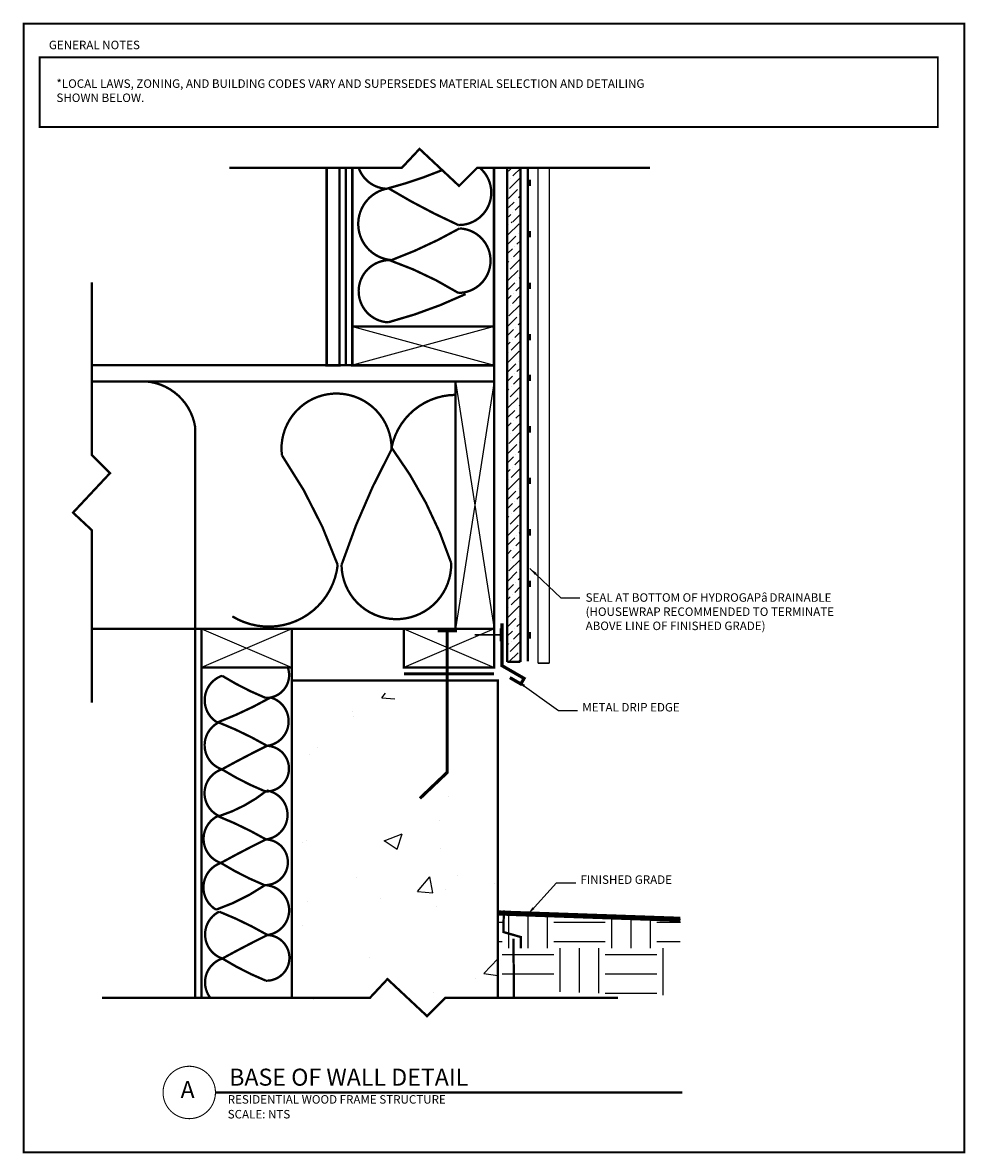
# Model space of a CAD drawing. Extents: x -0.1 to 74.5, y -45.1 to 43.9.
# Drawn here: x 0 to 36.6, y 0 to 43.9 of the extents above; entities that cross this region are included whole.
import ezdxf

# ---------------------------------------------------------------- set-up
doc = ezdxf.new("R2010")
doc.units = 0
doc.header["$MEASUREMENT"] = 0
doc.linetypes.add('CENTER', pattern=[2, 1.25, -0.25, 0.25, -0.25])
doc.layers.get('0').update_dxf_attribs({"linetype": 'CONTINUOUS'})
doc.layers.get('Defpoints').update_dxf_attribs({"linetype": 'CONTINUOUS'})
for name, color, linetype in [('CLADDING', 7, 'CONTINUOUS'), ('FASTENING', 1, 'CONTINUOUS'), ('FLASHING', 124, 'CONTINUOUS'), ('FOUNDATION', 8, 'CONTINUOUS'), ('HATCH', 151, 'CONTINUOUS'), ('INSULATION', 40, 'CONTINUOUS'), ('OTHER', 7, 'CONTINUOUS'), ('STRUCTURE', 7, 'CONTINUOUS'), ('TEXT', 221, 'CONTINUOUS'), ('TITLE', 7, 'CONTINUOUS'), ('VAPOURBARRIER', 114, 'CENTER')]:
    doc.layers.add(name, color=color, linetype=linetype)
doc.styles.add('DETAILS', font='sanss___.ttf', dxfattribs={"height": 1})
doc.styles.add('TITLE', font='times.ttf', dxfattribs={"height": 2})
doc.linetypes.add('ZIGZAG', pattern='A,0.0001,-0.2,[131,ltypeshp.shx,S=0.2,R=0,X=-0.2,Y=0],-0.4,[131,ltypeshp.shx,S=0.2,R=180,X=0.2,Y=0],-0.2', length=0.8001)
doc.dimstyles.new('TYVEKDETAILS', dxfattribs={"dimtxt": 1.5, "dimasz": 1, "dimexe": 0.75, "dimexo": 0.75, "dimgap": 0.75, "dimtad": 0, "dimtih": 1, "dimtoh": 1, "dimdec": 4, "dimzin": 0, "dimdsep": 46, "dimlunit": 4, "dimtxsty": 'DETAILS', "dimcen": 0.0625, "dimadec": 0, "dimazin": 0, "dimtfac": 1, "dimtdec": 4, "dimtofl": 0, "dimtmove": 0, "dimatfit": 3, "dimfxl": 0, "dimfrac": 2, "dimtolj": 1, "dimtzin": 0, "dimarcsym": 0})

# ---------------------------------------------------------------- blocks, each defined once
blk = doc.blocks.new('A$C472F4938')
at = {"layer": 'FLASHING', "const_width": 0.09}
blk.add_lwpolyline([(0.061, 1.47), (0.046, 0.63), (0.721, 0.435), (0.721, 0)], dxfattribs=at)
blk = doc.blocks.new('A$C7BC775E6')
at = {"layer": 'STRUCTURE'}
blk.add_blockref('A$C472F4938', (0, 0), dxfattribs=at)
blk = doc.blocks.new('A$C1E7B5B80')
at = {"layer": 'STRUCTURE'}
blk.add_blockref('A$C7BC775E6', (0, 0), dxfattribs=at)
blk = doc.blocks.new('HGAP paper')
at = {"layer": 'FASTENING', "color": 35, "const_width": 0.09}
blk.add_lwpolyline([(21.601, 10.553), (21.601, -1.026)], dxfattribs=at)
at = {"layer": 'FASTENING', "color": 140, "const_width": 0.09}
for points in [[(21.685, 10.104), (21.685, 9.854)], [(21.685, 8.104), (21.685, 7.854)], [(21.685, 6.104), (21.685, 5.854)], [(21.685, 4.104), (21.685, 3.854)], [(21.685, 2.104), (21.685, 1.854)], [(21.685, 0.104), (21.685, -0.146)]]:
    blk.add_lwpolyline(points, dxfattribs=at)

msp = doc.modelspace()

# ---------------------------------------------------------------- hatches: boundary and pattern name
at = {"layer": 'FOUNDATION'}
h = msp.add_hatch(dxfattribs=at)
h.set_pattern_fill('AR-CONC', color=256, style=0)
h.set_pattern_definition([(50, (8.588, 84.7186), (7.1726, -0.6275), [0.75, -8.25]), (355, (8.588, 84.719), (-1.3875, 7.5219), [0.6, -6.6]), (100.451, (9.186, 84.666), (5.7851, 6.8944), [0.6374, -7.0114]), (46.184, (8.588, 86.719), (10.6724, -1.6552), [1.125, -12.375]), (96.636, (9.477, 86.581), (9.3466, 9.7412), [0.9561, -10.5171]), (351.184, (8.588, 86.719), (9.3466, 9.7412), [0.9, -9.9]), (21, (9.588, 86.2186), (5.96907, -4.0262), [0.75, -8.25]), (326, (9.588, 86.219), (2.43315, 7.2515), [0.6, -6.6]), (71.451, (10.0855, 85.883), (8.4022, 3.2253), [0.6374, -7.0114]), (37.5, (8.588, 84.7186), (0.1216, 3.32894), [0, -6.52, 0, -6.7, 0, -6.625]), (7.5, (8.588, 84.7186), (2.6307, 3.94412), [0, -3.82, 0, -6.37, 0, -2.525]), (327.5, (6.358, 84.7186), (5.33822, -0.22555), [0, -2.5, 0, -7.8, 0, -10.35]), (317.5, (5.358, 84.7186), (5.83186, 1.00105), [0, -3.25, 0, -5.18, 0, -7.35])])
h.paths.add_polyline_path([(10.414, 5.501), (18.414, 5.501), (18.414, 15.833), (14.414, 15.833), (14.414, 17.833), (10.414, 17.833)])
at = {"layer": 'HATCH'}
h = msp.add_hatch(dxfattribs=at)
h.set_pattern_fill('ANSI36', color=256, scale=2, style=0)
h.set_pattern_definition([(45, (-3.7153, 344.01143), (0.13258252, 0.48613591), [0.625, -0.125, 0, -0.125])])
h.paths.add_polyline_path([(18.829, 36.144), (19.313, 36.144), (19.313, 38.241), (18.832, 38.241)])
h = msp.add_hatch(dxfattribs=at)
h.set_pattern_fill('ANSI36', color=256, scale=2, style=0)
h.set_pattern_definition([(45, (-3.73746, 344.01143), (0.13258252, 0.48613591), [0.625, -0.125, 0, -0.125])])
h.paths.add_polyline_path([(18.778, 19.052), (19.291, 19.051), (19.291, 36.144), (18.807, 36.144)])
h = msp.add_hatch(dxfattribs=at)
h.set_pattern_fill('EARTH', color=256, scale=8, style=0)
h.set_pattern_definition([(0, (8.5848, 84.186), (2, 2), [2, -2]), (0, (8.5848, 84.936), (2, 2), [2, -2]), (0, (8.5848, 85.686), (2, 2), [2, -2]), (90, (8.8348, 85.936), (-2, 2), [2, -2]), (90, (9.5848, 85.936), (-2, 2), [2, -2]), (90, (10.3348, 85.936), (-2, 2), [2, -2])])
h.paths.add_polyline_path([(25.5, 9.053), (18.411, 9.3), (18.411, 6.327), (25.497, 6.08)])

# ---------------------------------------------------------------- linework, layer by layer
at = {"const_width": 0.09}
for points in [[(7.987, 38.241), (14.69, 38.241), (15.373, 38.971), (16.909, 37.534), (17.616, 38.241), (24.319, 38.241)], [(2.65, 17.46), (2.65, 24.164), (1.92, 24.846), (3.357, 26.382), (2.65, 27.089), (2.65, 33.792)], [(3.045, 6.001), (13.445, 6.001), (14.128, 6.731), (15.664, 5.294), (16.371, 6.001), (23.074, 6.001)]]:
    msp.add_lwpolyline(points, dxfattribs=at)
at = {"const_width": 0.0413}
msp.add_lwpolyline([(6.432, 3.346, -1), (6.432, 1.311, -1), (6.432, 3.346, -0.7496)], format="xyb", dxfattribs=at)
at = {"layer": 'CLADDING', "color": 65, "const_width": 0.06}
for points in [[(19.973, 38.284), (19.973, 18.999)], [(20.414, 38.284), (20.414, 18.999)], [(20.414, 18.999), (19.973, 18.999)]]:
    msp.add_lwpolyline(points, dxfattribs=at)
at = {"layer": 'Defpoints', "const_width": 0.0743}
msp.add_lwpolyline([(0, 0), (36.529, 0), (36.529, 43.839), (0, 43.839)], close=True, dxfattribs=at)
at = {"layer": 'FASTENING', "color": 35, "const_width": 0.09}
msp.add_lwpolyline([(19.574, 38.241), (19.574, 30.653)], dxfattribs=at)
at = {"layer": 'FASTENING', "color": 140, "const_width": 0.09}
for points in [[(19.657, 37.783), (19.657, 37.533)], [(19.657, 35.783), (19.657, 35.533)], [(19.657, 33.783), (19.657, 33.533)], [(19.657, 31.783), (19.657, 31.533)]]:
    msp.add_lwpolyline(points, dxfattribs=at)
at = {"layer": 'FASTENING', "linetype": 'CENTER', "const_width": 0.125}
msp.add_lwpolyline([(16.072, 20.258), (16.822, 20.258), (16.447, 20.258), (16.447, 14.758), (15.388, 13.749)], dxfattribs=at)
at = {"layer": 'FASTENING', "const_width": 0.06}
for points in [[(18.51, 20.351), (18.51, 19.851)], [(17.51, 20.101), (18.51, 20.101)]]:
    msp.add_lwpolyline(points, dxfattribs=at)
at = {"layer": 'FASTENING', "linetype": 'ZIGZAG', "const_width": 0.09}
msp.add_lwpolyline([(19.019, 8.303), (19.041, 6.001)], dxfattribs=at)
at = {"layer": 'FLASHING', "const_width": 0.125}
for points in [[(18.578, 20.547), (18.578, 18.902), (19.432, 18.409), (19.307, 18.192), (18.88, 18.439)], [(18.268, 18.586), (14.765, 18.586)]]:
    msp.add_lwpolyline(points, dxfattribs=at)
at = {"layer": 'HATCH'}
for p, q in [((14.765, 20.333), (18.265, 18.833)), ((18.265, 20.333), (14.765, 18.833)), ((18.414, 9.3), (25.5, 9.053))]:
    msp.add_line(p, q, dxfattribs=at)
at = {"layer": 'HATCH', "const_width": 0.2}
msp.add_lwpolyline([(18.414, 9.3), (25.5, 9.053)], dxfattribs=at)
at = {"layer": 'INSULATION', "const_width": 0.09}
for points in [[(17.707, 38.241, -0.705929), (16.881, 36.015, -0.029763), (14.167, 37.443, 0.882994), (14.287, 34.653, 0.04039), (16.925, 35.883, -0.980527), (16.881, 33.379, 0.054396), (14.2, 34.653, 0.967203), (14.156, 32.237, 0.046019), (17.161, 33.333)], [(13.008, 38.241, 0.306954), (14.091, 37.423, 0.032771), (16.253, 38.147)], [(8.105, 20.818, 0.54944), (12.196, 22.816, 0.065918), (10.03, 27.075, -1.071863), (14.287, 27.299, 0.044094), (12.345, 22.816, 1.007041), (16.602, 22.891, 0.079435), (14.287, 27.37, -0.35474), (16.765, 29.42)], [(10.26, 18.833, -0.525138), (9.399, 17.651, -0.042055), (7.706, 18.512, 0.636976), (7.522, 16.698, 0.038072), (9.591, 17.667, -0.816624), (9.454, 15.791, 0.036839), (7.577, 16.698, 0.66635), (7.7, 14.877, -0.011745), (9.454, 15.791, -0.991477), (9.392, 14.016, -0.042055), (7.7, 14.877, 0.683903), (7.597, 13.062, 0.091851), (9.448, 14.054, -0.862957), (9.412, 12.156, 0.036839), (7.536, 13.062, 0.66635), (7.659, 11.242, -0.011745), (9.412, 12.156, -0.991477), (9.351, 10.381, -0.042055), (7.659, 11.242, 0.636976), (7.474, 9.427, 0.067567), (9.374, 10.38)], [(9.374, 10.38, -0.914823), (9.472, 8.444, 0.036839), (7.595, 9.351, 0.66635), (7.718, 7.53, -0.011745), (9.472, 8.444, -0.991477), (9.41, 6.669, -0.042055), (7.718, 7.53, 0.521213), (7.253, 6.001, 0.521213)]]:
    msp.add_lwpolyline(points, format="xyb", dxfattribs=at)
at = {"layer": 'STRUCTURE'}
for p, q in [((18.265, 32.07), (12.765, 30.57)), ((12.765, 32.07), (18.265, 30.57)), ((14.765, 30.57), (14.265, 30.57)), ((18.265, 29.945), (16.765, 20.333)), ((16.765, 29.945), (18.265, 20.333)), ((6.914, 20.333), (10.414, 18.833)), ((10.414, 20.333), (6.914, 18.833))]:
    msp.add_line(p, q, dxfattribs=at)
for points, const_width in [([(12.265, 38.241), (12.265, 30.57), (11.765, 30.57), (11.765, 38.241)], 0.1), ([(12.765, 38.241), (12.765, 30.57), (16.265, 30.57)], 0.1), ([(14.765, 30.57), (18.265, 30.57), (18.265, 38.241)], 0.1), ([(18.778, 19.051), (18.778, 38.241)], 0.09), ([(19.291, 38.241), (19.291, 19.051)], 0.09), ([(12.765, 32.07), (18.265, 32.07)], 0.09), ([(2.65, 30.57), (18.265, 30.57), (18.265, 29.945), (2.65, 29.945)], 0.09), ([(14.765, 20.333), (14.765, 18.833), (18.265, 18.833), (18.265, 29.945)], 0.09), ([(16.765, 20.333), (16.765, 29.945)], 0.09), ([(18.265, 20.333), (2.65, 20.333)], 0.09), ([(6.914, 20.333), (6.914, 6.001), (10.414, 6.001), (10.414, 15.639)], 0.09), ([(10.414, 20.333), (10.414, 18.333)], 0.09), ([(19.291, 19.051), (18.778, 19.052)], 0.09), ([(10.414, 18.833), (6.914, 18.833)], 0.09), ([(10.414, 6.001), (10.414, 18.333), (18.414, 18.333), (18.414, 18.333), (18.414, 18.333), (18.414, 6.001)], 0.09)]:
    msp.add_lwpolyline(points, dxfattribs=dict(at, const_width=const_width))
at = {"layer": 'TITLE', "const_width": 0.0743}
msp.add_lwpolyline([(0.625, 42.524), (35.496, 42.524), (35.496, 39.826), (0.625, 39.826)], close=True, dxfattribs=at)
at = {"layer": 'TITLE', "const_width": 0.099}
msp.add_lwpolyline([(7.45, 2.328), (25.573, 2.328)], dxfattribs=at)
at = {"layer": 'VAPOURBARRIER', "linetype": 'CENTER', "const_width": 0.09}
msp.add_lwpolyline([(12.515, 38.241), (12.515, 30.57)], dxfattribs=at)
at = {"layer": 'VAPOURBARRIER'}
msp.add_lwpolyline([(6.664, 6.001, 0.09, 0.09, 0), (6.664, 28.161, 0.09, 0.09, 0.351051), (4.719, 29.945, 0, 0, 0)], format="xyseb", dxfattribs=at)

# ---------------------------------------------------------------- block references
msp.add_blockref('HGAP paper', (-2.027, 20.101))
at = {"layer": 'OTHER', "color": 182}
msp.add_blockref('A$C1E7B5B80', (18.585, 7.929), dxfattribs=at)

# ---------------------------------------------------------------- texts
at = {"layer": 'TEXT', "insert": (1.276, 41.673), "char_height": 0.33, "width": 22.8525, "attachment_point": 1, "style": 'DETAILS'}
msp.add_mtext('*LOCAL LAWS, ZONING, AND BUILDING CODES VARY AND SUPERSEDES MATERIAL SELECTION AND DETAILING SHOWN BELOW.', dxfattribs=at)
at = {"layer": 'TEXT', "attachment_point": 4, "style": 'DETAILS'}
for s, insert, char_height in [('SEAL AT BOTTOM OF HYDROGAP{\\fSymbol|b0|i0|c2|p18;â\\H0.7069x; }DRAINABLE \\P(HOUSEWRAP RECOMMENDED TO TERMINATE \\PABOVE LINE OF FINISHED GRADE)', (21.822, 21), 0.32992), ('METAL DRIP EDGE', (21.693, 17.246), 0.33), ('FINISHED GRADE', (21.622, 10.551), 0.33)]:
    msp.add_mtext(s, dxfattribs=dict(at, insert=insert, char_height=char_height))
at = {"layer": 'TITLE'}
for s, insert, char_height, width, attachment_point, style in [('GENERAL NOTES', (0.984, 43.173), 0.33, 6.3525, 1, 'DETAILS'), ('BASE OF WALL DETAIL', (7.983, 2.837), 0.66, 17.96438, 4, 'TITLE'), ('A', (6.095, 2.353), 0.66, 17.96438, 4, 'TITLE'), ('RESIDENTIAL WOOD FRAME STRUCTURE ', (7.926, 2.017), 0.33, 17.96438, 4, 'DETAILS'), ('SCALE: NTS', (7.926, 1.442), 0.33, 17.96438, 4, 'DETAILS')]:
    msp.add_mtext(s, dxfattribs=dict(at, insert=insert, char_height=char_height, width=width, attachment_point=attachment_point, style=style))

# ---------------------------------------------------------------- leaders
at = {"layer": 'TEXT'}
for points in [[(19.659, 22.68), (20.854, 21.543), (21.592, 21.543)], [(19.183, 18.301), (20.768, 17.164), (21.507, 17.164)], [(19.585, 9.259), (20.697, 10.469), (21.436, 10.469)]]:
    msp.add_leader(points, dimstyle='TYVEKDETAILS', override={"dimasz": 0.3125}, dxfattribs=at)

doc.saveas('drawing.dxf')
